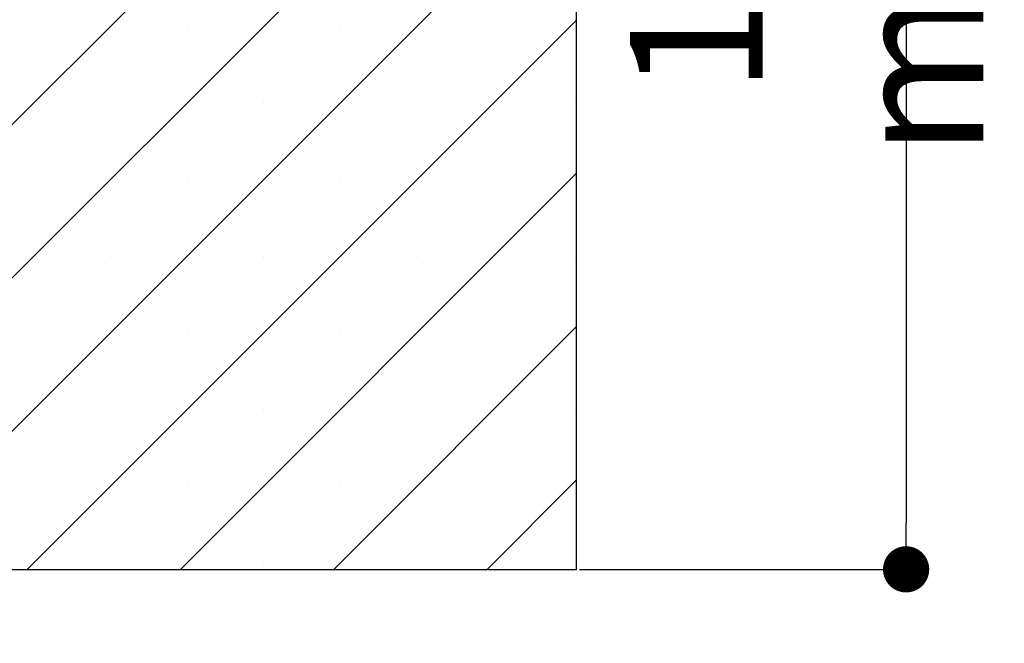
# Paper-space layout 'Feuille 1' of a CAD drawing. Extents: x 128 to 330, y 4 to 301.
# Drawn here: x 308 to 330, y 47 to 61 of the extents above; entities that cross this region are included whole.
import ezdxf

# ---------------------------------------------------------------- set-up
doc = ezdxf.new("R2010")
doc.units = 0
doc.header["$PDSIZE"] = -1
doc.linetypes.add('SLD-CONTINUE', pattern=[0])
doc.layers.get('0').update_dxf_attribs({"linetype": 'CONTINUOUS'})
doc.layers.get('Defpoints').update_dxf_attribs({"linetype": 'CONTINUOUS'})
doc.layers.add('FORMAT', color=7, linetype='SLD-CONTINUE')
doc.styles.add('SLDTEXTSTYLE0', font='TXT', dxfattribs={"width": 0.75})
doc.dimstyles.new('SLDDIMSTYLE1', dxfattribs={"dimtxt": 2.910417, "dimasz": 1.016, "dimexe": 0, "dimexo": 0.0625, "dimgap": 0.727604, "dimtad": 1, "dimlfac": 4, "dimrnd": 1e-09, "dimzin": 12, "dimdsep": 46, "dimtxsty": 'SLDTEXTSTYLE0', "dimblk1": 'DOT', "dimblk2": 'DOT', "dimsah": 1, "dimcen": 0.09, "dimadec": 0, "dimazin": 0, "dimtfac": 1, "dimtofl": 0, "dimtmove": 0, "dimatfit": 3, "dimldrblk": 'DOT', "dimfxl": 1, "dimtolj": 1, "dimtzin": 12, "dimarcsym": 0})

# ---------------------------------------------------------------- blocks, each defined once
blk = doc.blocks.new('_DOT')
at = {"color": 0, "linetype": 'ByBlock'}
blk.add_line((-0.5, 0), (-1, 0), dxfattribs=at)
at = {"color": 0, "linetype": 'ByBlock', "const_width": 0.5}
blk.add_lwpolyline([(-0.25, 0, 1), (0.25, 0, 1)], format="xyb", close=True, dxfattribs=at)
blk = doc.blocks.new('*D78')
at = {"layer": 'Defpoints', "color": 0}
for p in [(320.414, 75.971), (320.414, 48.471), (327.652, 48.471)]:
    blk.add_point(p, dxfattribs=at)
at = {"layer": 'FORMAT', "color": 0, "lineweight": -2}
for p, q in [((320.476, 75.971), (327.652, 75.971)), ((327.652, 74.955), (327.652, 49.487)), ((320.476, 48.471), (327.652, 48.471))]:
    blk.add_line(p, q, dxfattribs=at)
at = {"layer": 'FORMAT', "color": 0, "lineweight": -2, "xscale": 1.016, "yscale": 1.016, "zscale": 1.016}
for p, rotation in [((327.652, 75.971), 90.00000000000024), ((327.652, 48.471), 270.0000000000002)]:
    blk.add_blockref('_DOT', p, dxfattribs=dict(at, rotation=rotation))
at = {"layer": 'FORMAT', "color": 0, "insert": (325.469, 62.221), "char_height": 2.91042, "attachment_point": 5, "rotation": 90, "style": 'SLDTEXTSTYLE0'}
blk.add_mtext('\\A1;110 mini.', dxfattribs=at)
blk = doc.blocks.new('SW_HATCH_0')
at = {"color": 0, "linetype": 'SLD-CONTINUE'}
for p, q in [((19.988, -6.953), (-2.137, -29.078)), ((19.988, -10.321), (-0.442, -30.75)), ((19.988, -13.688), (2.926, -30.75)), ((19.988, -17.056), (7.919, -29.125)), ((8.066, -17.191), (8.066, -17.191)), ((11.433, -17.191), (11.433, -17.191)), ((14.801, -17.191), (14.801, -17.191)), ((18.169, -17.191), (18.169, -17.191)), ((9.75, -18.875), (9.75, -18.875)), ((13.117, -18.875), (13.117, -18.875)), ((16.485, -18.875), (16.485, -18.875)), ((19.852, -18.875), (19.852, -18.875)), ((19.988, -20.423), (11.286, -29.125)), ((8.066, -20.559), (8.066, -20.559)), ((11.433, -20.559), (11.433, -20.559)), ((14.801, -20.559), (14.801, -20.559)), ((18.169, -20.559), (18.169, -20.559)), ((9.75, -22.243), (9.75, -22.243)), ((13.117, -22.243), (13.117, -22.243)), ((16.485, -22.243), (16.485, -22.243)), ((19.852, -22.243), (19.852, -22.243)), ((8.066, -23.926), (8.066, -23.926)), ((11.433, -23.926), (11.433, -23.926)), ((19.988, -23.791), (14.654, -29.125)), ((14.801, -23.926), (14.801, -23.926)), ((18.169, -23.926), (18.169, -23.926)), ((9.75, -25.61), (9.75, -25.61)), ((13.117, -25.61), (13.117, -25.61)), ((16.485, -25.61), (16.485, -25.61)), ((19.852, -25.61), (19.852, -25.61)), ((19.988, -27.159), (18.021, -29.125)), ((8.066, -27.294), (8.066, -27.294)), ((11.433, -27.294), (11.433, -27.294)), ((14.801, -27.294), (14.801, -27.294)), ((18.169, -27.294), (18.169, -27.294)), ((9.75, -28.978), (9.75, -28.978)), ((13.117, -28.978), (13.117, -28.978)), ((16.485, -28.978), (16.485, -28.978)), ((19.852, -28.978), (19.852, -28.978))]:
    blk.add_line(p, q, dxfattribs=at)

psp = doc.layouts.new('Feuille 1')

# ---------------------------------------------------------------- linework, layer by layer
at = {"color": 7, "linetype": 'SLD-CONTINUE'}
for p, q in [((320.41374, 48.47081), (320.41374, 75.9708)), ((320.41374, 70.64283), (298.28873, 48.51783)), ((320.41374, 70.64283), (298.28873, 48.51783)), ((320.41374, 70.64283), (298.28873, 48.51783)), ((320.41374, 70.64283), (298.28873, 48.51783)), ((320.41374, 67.27523), (299.98431, 46.84581)), ((320.41374, 67.27523), (299.98431, 46.84581)), ((320.41374, 67.27523), (299.98431, 46.84581)), ((320.41374, 67.27523), (299.98431, 46.84581)), ((320.41374, 63.90764), (303.35189, 46.84581)), ((320.41374, 63.90764), (303.35189, 46.84581)), ((320.41374, 63.90764), (303.35189, 46.84581)), ((320.41374, 63.90764), (303.35189, 46.84581)), ((320.41374, 60.54004), (308.3445, 48.47081)), ((320.41374, 60.54004), (308.3445, 48.47081)), ((320.41374, 60.54004), (308.3445, 48.47081)), ((320.41374, 60.54004), (308.3445, 48.47081)), ((320.41374, 57.17245), (311.71209, 48.47081)), ((320.41374, 57.17245), (311.71209, 48.47081)), ((320.41374, 57.17245), (311.71209, 48.47081)), ((320.41374, 57.17245), (311.71209, 48.47081)), ((320.41374, 53.80485), (315.07969, 48.47081)), ((320.41374, 53.80485), (315.07969, 48.47081)), ((320.41374, 53.80485), (315.07969, 48.47081)), ((320.41374, 53.80485), (315.07969, 48.47081)), ((320.41374, 50.43725), (318.44728, 48.47081)), ((320.41374, 50.43725), (318.44728, 48.47081)), ((320.41374, 50.43725), (318.44728, 48.47081)), ((320.41374, 50.43725), (318.44728, 48.47081)), ((305.03873, 48.47081), (320.41374, 48.47081))]:
    psp.add_line(p, q, dxfattribs=at)

# ---------------------------------------------------------------- block references
psp.add_blockref('SW_HATCH_0', (300.42595, 77.59581), dxfattribs=at)

# ---------------------------------------------------------------- dimensions: what is measured, and where the dimension line sits
at = {"layer": 'FORMAT'}
dim = psp.add_linear_dim(base=(327.65181, 48.47081), p1=(320.41373, 75.97081), p2=(320.41373, 48.47081), angle=90, text='<> mini.', dimstyle='SLDDIMSTYLE1', dxfattribs=at)
dim.commit()
dim.dimension.update_dxf_attribs({"geometry": '*D78', "text_midpoint": (327.65181, 62.22081), "dimtype": 160})

doc.saveas('drawing.dxf')
